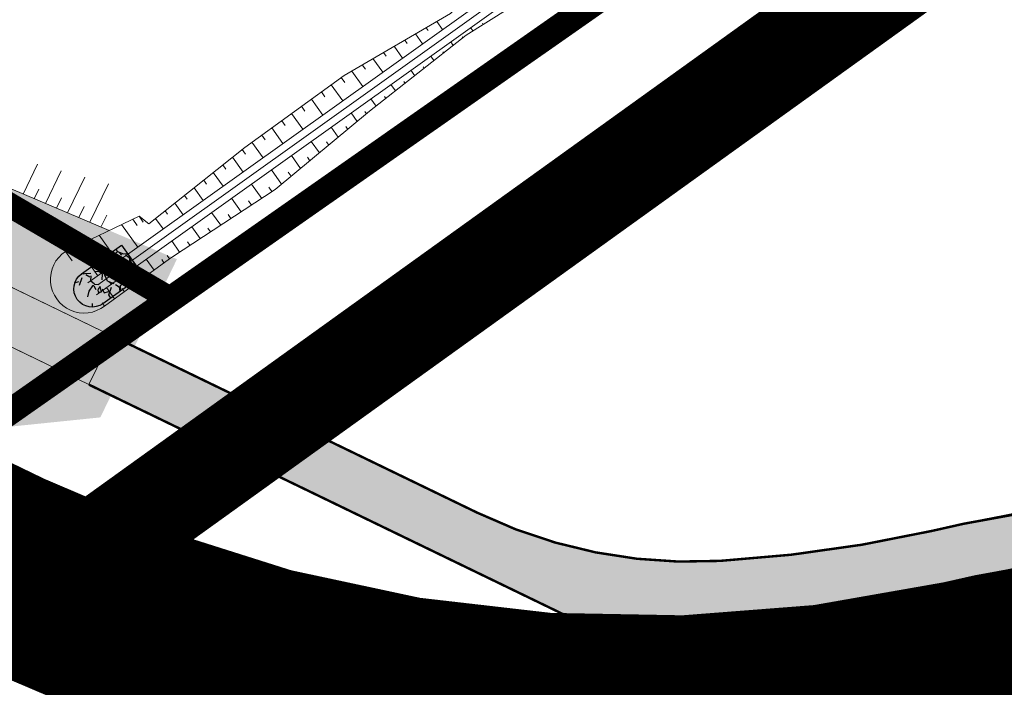
# Model space of a CAD drawing. Units: metres. Extents: x 541707 to 552126, y 6582430 to 6587682.
# Drawn here: x 549908 to 549948, y 6586591 to 6586618 of the extents above; entities that cross this region are included whole.
import ezdxf

# ---------------------------------------------------------------- set-up
doc = ezdxf.new("R2010")
doc.units = ezdxf.units.M
for name, pattern in [('18010_TL$0$921-50', [4, 1, -3]), ('DASHEDX2', [1.5, 1, -0.5]), ('HIDDEN', [0.375, 0.25, -0.125])]:
    doc.linetypes.add(name, pattern=pattern)
doc.layers.get('0').update_dxf_attribs({"lineweight": 9})
for name, color, linetype, lineweight in [('019035_PP_TL-4$0$TM-civil_koridor', 1, 'Continuous', 9), ('019035_PP_TL-4$0$TM-katend_asfalt_KT', 41, 'Continuous', 9), ('019035_PP_TL-4$0$TM-kraav', 150, 'Continuous', 9), ('019035_PP_TL-4$0$TM-nõlv', 126, 'Continuous', 9), ('019035_PP_TL-4$0$TM-tee_servajooned', 250, 'Continuous', 9), ('18010_TL$0$TL_katend_asfalt_KT_t1', 41, 'Continuous', 9), ('18010_TL$0$TL_katend_asfalt_ST_t1', 252, 'Continuous', 9), ('18010_TL$0$TL_L_kattemärgistus_valge', 7, 'Continuous', 9), ('18010_TL$0$TL_tee_servajoon', 250, 'Continuous', 9), ('DP_KR-olemasolev', 36, 'Continuous', 9), ('DP_KR-perspektiivne', 5, 'HIDDEN', 9), ('DP_KR-planeeritud_naaberplan', 30, 'Continuous', 9), ('XR_xref', 7, 'Continuous', 9)]:
    doc.layers.add(name, color=color, linetype=linetype, lineweight=lineweight)
doc.layers.add('019035_PP_TL-4$0$TM-katend_muru', color=7, linetype='Continuous', lineweight=9, true_color=0xe6ffa0)
doc.layers.add('DP_PL-kehtiv_naaberplaneering', color=7, linetype='DASHEDX2', lineweight=9, true_color=0x002db3)
doc.layers.add('019035_PP_TL-4$0$TM-truubi päis_maakivi', color=32, linetype='Continuous')
doc.styles.add('019035_PP_TL-4$0$romanc', font='romanc.shx')
doc.linetypes.add('019035_PP_TL-4$0$nõlvajoon', pattern='A,2,[130,ltypeshp.shx,S=6,R=0,X=0,Y=6],4,[130,ltypeshp.shx,S=3,R=0,X=0,Y=3],2', length=8)
doc.linetypes.add('019035_PP_TL-4$0$Pr_kraav', pattern='A,0,-2.7,2,[">",019035_PP_TL-4$0$romanc,S=2,R=0,X=-1.904,Y=-0.858],-4.9,0', length=9.600000000000001)

# ---------------------------------------------------------------- blocks, each defined once
blk = doc.blocks.new('18010_TL')
at = {"layer": '18010_TL$0$TL_katend_asfalt_KT_t1'}
h = blk.add_hatch(color=256, dxfattribs=at)
h.dxf.hatch_style = 1
edge = h.paths.add_edge_path()
edge.add_line((549912.099354859, 6586605.318181155), (549926.9891126959, 6586598.112098994))
edge.add_arc((549935.7016642145, 6586616.11463898), 19.9999999976162, 244.1747657648583, 273.3913223734347)
edge.add_arc((549933.7022189227, 6586649.855448271), 53.79999989594735, 273.3913223734801, 282.6951338564642)
edge.add_line((549945.5254871938, 6586597.370685566), (549946.8226788596, 6586597.66290457))
edge.add_arc((549961.3710127085, 6586533.08128195), 66.19999998509832, 79.18560684026971, 102.69513385950438, ccw=False)
edge.add_arc((549974.8802335376, 6586603.802572593), 5.799999998701564, 259.1856068400668, 335.9934202322552)
edge.add_line((549980.1785262433, 6586601.4428916), (549983.3994292372, 6586608.674922911))
edge.add_arc((550003.7247762457, 6586599.62269841), 22.24999998718429, 136.7932573799564, 155.9934202223739, ccw=False)
edge.add_line((549987.5070168256, 6586614.855780135), (549990.5051927259, 6586618.047760349))
edge.add_line((549990.5051927259, 6586618.047760349), (549992.112, 6586616.472))
edge.add_line((549992.112, 6586616.472), (549989.1470149703, 6586613.31535614))
edge.add_arc((550003.7247762446, 6586599.622698412), 19.99999998549121, 136.7932573801963, 155.9934202261326)
edge.add_line((549985.4548014078, 6586607.759529422), (549982.2386590256, 6586600.538187316))
edge.add_arc((549974.9306690871, 6586603.792919722), 7.999999998807716, 259.1447430257913, 335.9934202189114, ccw=False)
edge.add_arc((549961.3710127063, 6586533.081281983), 63.9999999516006, 79.1447430256378, 102.695133864484)
edge.add_line((549947.306158232, 6586595.516687503), (549946.0089665658, 6586595.224468499))
edge.add_arc((549933.7022189132, 6586649.855448371), 55.99999999545869, 266.77415913873926, 282.6951338427642, ccw=False)
edge.add_line((549930.5509978792, 6586593.944181121), (549911.1409741926, 6586603.337901758))
edge.add_line((549911.1409741926, 6586603.337901758), (549912.099354859, 6586605.318181155))
at = {"color": 5, "flags": 128}
blk.add_lwpolyline([(549911.1409741918, 6586603.337901756), (549924.8702443634, 6586596.69345193)], dxfattribs=at)
at = {"layer": '18010_TL$0$TL_katend_asfalt_KT_t1', "flags": 128}
blk.add_lwpolyline([(549912.099354859, 6586605.318181155), (549926.9891126959, 6586598.112098994, 0.1281763824813396), (549936.8847679408, 6586596.14966301, 0.04061785099844115), (549945.5254871938, 6586597.370685566, 1.342570499218709e-11), (549946.8226788596, 6586597.66290457, -0.1029409850635468), (549973.7919907486, 6586598.105579736, 0.348275071163589), (549980.1785262433, 6586601.4428916), (549983.3994292372, 6586608.674922911, -0.08397306171460729), (549987.5070168256, 6586614.855780135), (549990.5051927259, 6586618.047760349), (549992.112, 6586616.472), (549989.1470149703, 6586613.31535614, 0.08397306172919616), (549985.4548014078, 6586607.759529422), (549982.2386590256, 6586600.538187316, -0.3484750128071209), (549973.4240405995, 6586595.93607108, 0.1031211798602232), (549947.306158232, 6586595.516687503, -9.504054244311152e-11), (549946.0089665658, 6586595.224468499, -0.06958032133068222), (549930.5509978792, 6586593.944181121), (549911.1409741926, 6586603.337901758)], format="xyb", close=True, dxfattribs=at)
at = {"layer": '18010_TL$0$TL_katend_asfalt_ST_t1', "const_width": 8, "flags": 128}
blk.add_lwpolyline([(549900, 6586599.508792733), (549907.564564346, 6586595.847828415, 0.1696776174144833), (549946.8880199697, 6586591.322255651), (549948.1852116364, 6586591.614474655, -0.2490001161061054), (550002.4698724682, 6586576.794937995), (550047.6719241282, 6586534.296713191, 0.04169298431875883), (550080.2630079335, 6586508.410452141), (550111.5912726427, 6586487.52948504, -0.07521111165855773), (550133.7221823658, 6586467.401310881), (550150.5946394542, 6586446.647869126)], format="xyb", dxfattribs=at)
at = {"layer": '18010_TL$0$TL_L_kattemärgistus_valge', "linetype": '18010_TL$0$921-50', "const_width": 0.1, "flags": 128}
blk.add_lwpolyline([(549874.0587540535, 6586612.063379031), (549907.564564346, 6586595.847828415, 0.1696776174144833), (549946.8880199697, 6586591.322255651), (549948.1852116364, 6586591.614474655, -0.2490001161061054), (550002.4698724682, 6586576.794937995), (550047.6719241282, 6586534.296713191, 0.04169298431875883), (550080.2630079335, 6586508.410452141), (550111.5912726427, 6586487.52948504, -0.07521111165855773), (550133.7221823658, 6586467.401310881), (550138.9683430926, 6586460.948433833)], format="xyb", dxfattribs=at)
at = {"layer": '18010_TL$0$TL_tee_servajoon', "const_width": 0.1}
for points in [[(549875.8012643575, 6586615.663887029), (549909.30707465, 6586599.448336413, 0.1696776174142237), (549946.0089665658, 6586595.224468499), (549947.306158232, 6586595.516687503, -0.1031211797831074), (549973.4240405997, 6586595.93607108, -0.1031211797831074)], [(549872.3162437496, 6586608.462871033), (549905.822054042, 6586592.247320417, 0.1696776174147105), (549947.7670733735, 6586587.420042804), (549949.0642650407, 6586587.712261807, -0.2490001161057766), (549999.729948484, 6586573.880694258), (550044.9320001439, 6586531.382469454, 0.04169298431897974), (550078.0445412903, 6586505.082028227), (550109.3728059994, 6586484.201061126, -0.07521111165770127), (550130.6184793334, 6586464.878013933), (550146.5575683014, 6586445.272632643, -0.3919535757758141), (550145.5066327367, 6586428.998172126, -0.03447417591144891), (550119.3812362555, 6586407.423294701), (550110.0878967934, 6586400.769501763, -0.4142135623397109), (550101.71651346, 6586402.155121148), (550095.811468233, 6586410.402686161, 0.3500104537293767), (550089.8113680185, 6586412.102483033), (550087.98, 6586411.334), (550082.913, 6586408.772), (550081.4010899498, 6586407.755222123)], [(549912.099354859, 6586605.318181155), (549926.9891126923, 6586598.112098996, 0.128176382516311), (549936.8847679408, 6586596.14966301, 0.04061785091724621), (549945.5254871938, 6586597.370685566), (549946.8226788596, 6586597.66290457, -0.1029409849710329), (549973.7919907487, 6586598.105579736, -0.123335418306797)]]:
    blk.add_lwpolyline(points, format="xyb", dxfattribs=at)
blk.add_lwpolyline([(549911.1409741926, 6586603.337901758), (549930.5509978784, 6586593.944181121)], dxfattribs=at)
blk = doc.blocks.new('019035_PP_TL-4')
at = {"layer": '019035_PP_TL-4$0$TM-katend_asfalt_KT'}
h = blk.add_hatch(color=256, dxfattribs=at)
h.dxf.hatch_style = 1
edge = h.paths.add_edge_path()
edge.add_line((549900.6445680446, 6586610.861866679), (549899.9911266809, 6586609.511676181))
edge.add_arc((549904.0416981804, 6586607.551352088), 4.500000002368913, 154.1747657673639, 163.1237838465816)
edge.add_line((549899.7354943953, 6586608.85772454), (549911.1409741924, 6586603.337901758))
edge.add_line((549911.1409741924, 6586603.337901758), (549912.0993548597, 6586605.318181156))
edge.add_line((549912.0993548597, 6586605.318181156), (549900.6445680446, 6586610.861866679))
edge = h.paths.add_edge_path()
edge.add_line((549900.6445680445, 6586610.861866679), (549900.194504545, 6586611.079680467))
edge.add_line((549900.194504545, 6586611.079680467), (549899.5410631814, 6586609.729489969))
edge.add_arc((549904.0416981764, 6586607.551352089), 4.999999998222657, 154.1747657560835, 162.2226120225199)
edge.add_line((549899.2804483654, 6586609.077949685), (549899.7354943951, 6586608.85772454))
edge.add_arc((549904.0416981755, 6586607.551352088), 4.49999999779553, 154.1747657522092, 163.1237838289392, ccw=False)
edge.add_line((549899.9911266806, 6586609.51167618), (549900.6445680445, 6586610.861866679))
edge = h.paths.add_edge_path()
edge.add_line((549894.7937425494, 6586613.693445923), (549894.3436790498, 6586613.911259711))
edge.add_line((549894.3436790498, 6586613.911259711), (549893.6902376852, 6586612.561069211))
edge.add_arc((549889.639666189, 6586614.521393304), 4.499999999434833, 325.22574769779374, 334.17476574928406, ccw=False)
edge.add_line((549893.3359913646, 6586611.954843053), (549893.7910373944, 6586611.734617908))
edge.add_arc((549889.6396661864, 6586614.521393304), 5.000000001566997, 326.1269195312341, 334.1747657746798)
edge.add_line((549894.1403011852, 6586612.343255424), (549894.7937425494, 6586613.693445923))
edge = h.paths.add_edge_path(flags=17)
edge.add_line((549838.848699393, 6586663.716201136), (549838.1536167763, 6586664.670155368))
edge.add_line((549838.1536167763, 6586664.670155368), (549836.7964666756, 6586663.681290901))
edge.add_arc((549846.5131611084, 6586650.345780059), 16.50000000395272, 126.0783192583362, 130.6696753450755)
edge.add_line((549835.7601596407, 6586662.86068955), (549837.0124662973, 6586661.141982729))
edge.add_arc((549835.8001471326, 6586660.258646872), 1.499999997584792, -34.278135706796775, 36.0783192975432, ccw=False)
edge.add_arc((549846.9553763922, 6586652.655301548), 12.00000000015313, 131.788912377928, 145.7218643515803, ccw=False)
edge.add_line((549838.9587180329, 6586661.602561189), (549841.0606008552, 6586663.481129538))
edge.add_arc((549840.0610185602, 6586664.599536994), 1.500000000133744, 216.0783192686843, 311.78891237620803, ccw=False)
edge = h.paths.add_edge_path(flags=17)
edge.add_line((549838.1536167763, 6586664.670155368), (549837.8591714902, 6586665.074261758))
edge.add_line((549837.8591714902, 6586665.074261758), (549836.5020213902, 6586664.085397291))
edge.add_arc((549846.5131611058, 6586650.345780059), 17.00000000272546, 126.0783192488749, 130.5343583623144)
edge.add_line((549835.4647944376, 6586663.266058464), (549835.7601596408, 6586662.86068955))
edge.add_arc((549846.5131611122, 6586650.34578006), 16.50000000566968, 126.078319250009, 130.6696753569948, ccw=False)
edge.add_line((549836.7964666804, 6586663.681290905), (549838.1536167763, 6586664.670155368))
edge = h.paths.add_edge_path()
edge.add_arc((549857.6775467917, 6586673.328096056), 5.000000002291319, 47.61527827807135, 75.87013873489549)
edge.add_line((549858.8981490625, 6586678.176820643), (549852.355679542, 6586673.409760883))
edge.add_arc((549867.0779440319, 6586653.204441165), 25.00000033275688, 126.0783192738129, 131.7889123354383)
edge.add_line((549850.418238909, 6586671.844565677), (549838.958718033, 6586661.602561189))
edge.add_arc((549846.9553763916, 6586652.655301548), 11.99999999967735, 131.7889123754414, 222.8970132138391)
edge.add_arc((549894.5729713057, 6586696.899675813), 76.99999999599473, 222.8970132085424, 244.1747657619028)
edge.add_line((549861.0296479533, 6586627.589896864), (549893.3359913646, 6586611.954843053))
edge.add_arc((549889.639666314, 6586614.521393229), 4.499999854253876, 325.22574756906, 334.1747659216537)
edge.add_line((549893.6902376855, 6586612.561069212), (549894.3436790498, 6586613.911259711))
edge.add_line((549894.3436790498, 6586613.911259711), (549861.9880286213, 6586629.570176262))
edge.add_arc((549894.5729713201, 6586696.899675829), 74.80000001750534, 222.8970132095337, 244.1747657581838, ccw=False)
edge.add_arc((549846.9553763936, 6586652.655301547), 9.800000000212153, 131.788912382406, 222.8970131963773, ccw=False)
edge.add_line((549840.4247720656, 6586659.962230254), (549851.884292934, 6586670.204234736))
edge.add_arc((549867.0779438504, 6586653.204441396), 22.80000003923393, 126.0783192140922, 131.7889124042435, ccw=False)
edge.add_line((549853.6512388104, 6586671.631692779), (549861.0480740427, 6586677.021271665))
edge = h.paths.add_edge_path()
edge.add_arc((549897.7446142787, 6586702.522287106), 5.000000011579816, 47.61527827226529, 75.8701386625943)
edge.add_line((549898.9652165578, 6586707.3710117), (549865.6194493201, 6586683.074182396))
edge.add_arc((549870.6089512502, 6586682.750345199), 5.000000004002727, 176.2864997444164, 204.5413601958234)
edge.add_line((549866.0606428541, 6586680.673595149), (549901.1151415362, 6586706.215462721))
edge = h.paths.add_edge_path()
edge.add_arc((549944.332321352, 6586736.467631912), 4.999999990075862, 47.61527827313382, 75.87013881102375)
edge.add_line((549945.5529236133, 6586741.316356489), (549905.686516813, 6586712.268373452))
edge.add_arc((549910.676018749, 6586711.944536258), 5.000000009746485, 176.2864997807722, 204.5413601989056)
edge.add_line((549906.1277103474, 6586709.867786205), (549947.702848595, 6586740.160807511))
edge = h.paths.add_edge_path()
edge.add_arc((549962.5407193386, 6586749.734873158), 4.9999999957346, 47.61527805959769, 75.87013851087656)
edge.add_line((549963.7613216267, 6586754.583597734), (549952.2742238718, 6586746.213718241))
edge.add_arc((549957.2637258078, 6586745.889881047), 5.000000009746485, 176.2864997807722, 204.5413601989056)
edge.add_line((549952.7154174062, 6586743.813130994), (549965.9112465992, 6586753.428048749))
edge = h.paths.add_edge_path()
edge.add_arc((550010.9584210167, 6586781.406025782), 5.000000000771132, 27.15504972322071, 55.58948121088306)
edge.add_line((550013.7840133893, 6586785.5310746), (550012.5035380854, 6586785.188455723))
edge.add_arc((550028.2979635028, 6586726.969084709), 60.32378499037276, 105.1785268102102, 125.8796074560369)
edge.add_line((549992.9431575777, 6586775.846448934), (549970.4826218633, 6586759.48095947))
edge.add_arc((549975.4721237925, 6586759.157122295), 5.000000001802185, 176.2864999887562, 204.541360393817)
edge.add_line((549970.9238154053, 6586757.08037223), (549994.2356048689, 6586774.06611334))
edge.add_arc((550028.2979635447, 6586726.96908463), 58.1237850786539, 105.18225255187639, 125.87588172207461, ccw=False)
edge.add_line((550013.0759108899, 6586783.064213695), (550015.407294551, 6586783.688025844))
edge = h.paths.add_edge_path()
edge.add_arc((550062.8540667607, 6586795.346604807), 4.99999999330033, 26.53545204979922, 54.79545520727969)
edge.add_line((550065.7365524148, 6586799.432100663), (550021.8621542215, 6586787.69255599))
edge.add_arc((550026.4006021068, 6586785.594344643), 5.00000000648665, 155.1879955078763, 183.4428559432434)
edge.add_line((550021.4096261563, 6586785.294079554), (550067.3273572706, 6586797.580362168))
edge = h.paths.add_edge_path()
edge.add_arc((550076.8363209135, 6586803.437262446), 3.199999998232936, 284.9798149813549, 375.0005670558251)
edge.add_line((550079.9272753589, 6586804.265513981), (550079.8884597637, 6586804.410370019))
edge.add_line((550079.8884597637, 6586804.410370019), (550077.6862500892, 6586804.128969743))
edge.add_line((550077.6862500892, 6586804.128969743), (550077.802244176, 6586803.696091052))
edge.add_arc((550076.8363209062, 6586803.43726245), 1.000000004184695, -75.02018477005538, 15.00056681069998, ccw=False)
edge.add_line((550077.0947996497, 6586802.4712455), (550074.0482510845, 6586801.656075506))
edge.add_arc((550078.3782112742, 6586799.18249642), 4.986697177068461, 150.2619410052426, 179.7647658467574)
edge.add_line((550073.3915561249, 6586799.202969799), (550077.6634528752, 6586800.346008217))
at = {"layer": '019035_PP_TL-4$0$TM-katend_muru'}
h = blk.add_hatch(color=256, dxfattribs=at)
h.dxf.hatch_style = 1
edge = h.paths.add_edge_path()
edge.add_line((549912.0993548596, 6586605.318181156), (549912.012229345, 6586605.138155757))
edge.add_line((549912.012229345, 6586605.138155757), (549911.1409741926, 6586603.337901757))
edge.add_line((549911.1409741926, 6586603.337901757), (549899.7354943937, 6586608.85772454))
edge.add_arc((549904.0416981768, 6586607.551352087), 4.500000000628138, 163.1237838274888, 244.1740853642335)
edge.add_line((549902.0813259833, 6586603.500803869), (549906.3023875651, 6586601.457968996))
edge.add_line((549906.3023875651, 6586601.457968996), (549911.6054736157, 6586602.002147183))
edge.add_line((549911.6054736157, 6586602.002147183), (549914.7294307792, 6586608.457106285))
edge.add_line((549914.7294307792, 6586608.457106285), (549902.0732757692, 6586613.813971796))
edge.add_line((549902.0732757692, 6586613.813971796), (549900.6445680445, 6586610.861866678))
edge.add_line((549900.6445680445, 6586610.861866678), (549912.0993548596, 6586605.318181156))
edge = h.paths.add_edge_path()
edge.add_arc((549867.0779438337, 6586653.204441418), 22.80000001131197, 126.0783192131222, 131.7889124030004)
edge.add_line((549851.8842929362, 6586670.204234738), (549840.4247720663, 6586659.962230256))
edge.add_arc((549846.9553763911, 6586652.655301548), 9.79999999960379, 131.7889123645682, 222.8970132145474)
edge.add_arc((549894.5729713201, 6586696.899675831), 74.80000001933104, 222.8970132111016, 244.1747657552943)
edge.add_line((549861.9880286171, 6586629.570176264), (549894.3436790498, 6586613.911259711))
edge.add_line((549894.3436790498, 6586613.911259711), (549895.6187566184, 6586616.545922456))
edge.add_line((549895.6187566184, 6586616.545922456), (549862.4236561934, 6586630.470303264))
edge.add_arc((549894.5729713264, 6586696.899675839), 73.80000002871859, 222.8970132119027, 244.1747657535755, ccw=False)
edge.add_arc((549846.9553763898, 6586652.655301549), 8.799999998274403, 131.7889123658075, 222.8970132266779, ccw=False)
edge.add_line((549841.0911602622, 6586659.216625285), (549852.5506811271, 6586669.458629762))
edge.add_arc((549867.0779441112, 6586653.20444107), 21.80000045526994, 126.0783192680307, 131.7889123595541, ccw=False)
edge.add_line((549854.2401293805, 6586670.823479999), (549861.3083714965, 6586675.97363507))
edge.add_line((549861.3083714965, 6586675.97363507), (549861.3080452557, 6586675.986945604))
edge.add_arc((549857.6775468109, 6586673.328096082), 4.499999971213094, 36.21773728182561, 48.91790763554577)
edge.add_line((549860.6346753946, 6586676.720055733), (549853.6512388104, 6586671.631692779))
at = {"layer": '019035_PP_TL-4$0$TM-truubi päis_maakivi'}
h = blk.add_hatch(dxfattribs=at)
h.set_pattern_fill('GRAVEL', color=256, scale=0.05, angle=71.39914019658532)
h.set_pattern_definition([(299.4119276965853, (498.6628982787952, -873.8757747337222), (7.592167131713547, -13.27514588409979), [0.17086072, -16.9152418197825]), (256.3688811965854, (498.746805584291, -874.0246137548238), (3.657496753160492, 14.84901402452702), [0.29320236, -29.027024446762]), (203.9095872965854, (498.6777066115756, -874.3095574369654), (17.2912216715409, 7.580537784722768), [0.20674076, -20.46736139705]), (338.6728291965853, (498.8206339717144, -874.8802588554099), (-23.66809964975184, 9.305587513391846), [0.26700226, -26.433218712869]), (4.232794376585298, (499.069351566257, -874.9773656949401), (-16.46939954894421, -1.157142384157683), [0.26181685, -25.919903872672]), (68.67282919658524, (499.3304546395084, -874.9580412236974), (-9.305587513391847, -23.66809964975184), [0.26700226, -26.433218712869]), (109.0933806665853, (499.4275614784565, -874.7093236288056), (6.7703450083072, -19.69854127767974), [0.35309683, -34.9565576571235]), (143.6544685665853, (499.3120605169097, -874.375652086921), (-23.64484094013054, 17.33773909470073), [0.3333597599999996, -33.00262830095244]), (192.8287058165853, (499.0435532772681, -874.1780852070078), (-18.88834850677919, -4.363025405204112), [0.2679065, -26.52277284935601]), (246.6354984965853, (498.7823339105817, -874.23757043574), (5.65972004383263, 12.83516143355505), [0.30585664, -14.986968475]), (293.7965779965854, (498.6610375819728, -874.5183468600735), (8.379101195097203, -18.89997786142408), [0.3955389600000001, -39.15838625608851]), (210.2132150265853, (499.2337159913732, -873.6926866155118), (-10.05763350945826, -5.995040299229345), [0.1350022699999998, -13.36528291217199]), (242.8683745965853, (499.1170520944288, -873.7606226531789), (7.673572611947119, 14.83738465394849), [0.25684099, -25.42731949852]), (296.3991401965853, (498.9999230232788, -873.9892017217353), (1.203659801809211, -0.4050963854552578), [0.17960467, -1.616446554214]), (274.5977307065854, (498.8271271000849, -874.024846341461), (-0.3818376758648308, 6.828491779977884), [0.09672065999999989, -9.575311184446985]), (3.20054968658539, (498.8348801471293, -874.121255419217), (-4.016075790883342, 0.01162935427644496), [0.1367828099999998, -6.702376494999993]), (102.3628967265853, (498.9714499827242, -874.1136186653748), (-1.192030447090658, 4.421172176381579), [0.22215983, -7.183149076455]), (232.9641913765853, (498.9238850583788, -873.8966110209003), (2.013852572614512, 2.002223218268267), [0.16064357, -3.855449058414]), (87.78868053058532, (498.5999242435209, -874.8193781040609), (0.4399844491248093, 13.25188717445674), [0.2250439999999998, -22.27941333626947]), (141.7453161365853, (498.6086076389765, -874.594501119107), (11.6198722777748, -9.270699447631625), [0.18879947, -18.6911078391]), (4.597730706585299, (498.6831530979834, -873.8155917432159), (-6.828491779982869, -0.3818376758652255), [0.19344005, -9.478591794446999]), (55.00959986658538, (498.8759712533792, -873.8000856498256), (-7.661943259222226, -10.82130886226099), [0.225044, -22.27941333627]), (50.84309497658538, (499.3461933207, -875.0705378632993), (-4.43280153089437, -5.208106238134952), [0.2170176, -10.633867156553]), (6.174280796585343, (499.4832283305004, -874.9022580776364), (-15.26573974633026, -1.562238777297825), [0.18183606, -18.00179669036]), (138.2005496865853, (499.8908638637513, -874.2086515314877), (-5.208106238413585, 4.432801530567201), [0.1934400499999998, -9.478591794446984]), (88.75316483658533, (499.746657274547, -874.079718449153), (-0.4516138025661469, -17.26796296536792), [0.2128913699999998, -21.07618799009997]), (140.8430949765853, (499.6923666348448, -874.7984448336065), (5.208106238104182, -4.432801530930572), [0.1085088, -10.742375956553]), (172.7090726705853, (499.8665580805391, -874.2808711193502), (-5.219735592691849, 0.4167257400116493), [0.0647573, -6.410997482263001]), (237.3628967285854, (499.802324126591, -874.2726528979838), (2.418948958174615, 3.205883019971865), [0.26181685, -4.9745272945345]), (257.4081461565854, (499.661121859448, -874.4931300394237), (2.847304052091669, 12.44169440369441), [0.2426334999999998, -24.02068243166848]), (15.08920772658534, (499.0797793648671, -874.1500773401931), (-2.812415989046164, -0.3934670310940415), [0.18316194, -4.39588817984]), (64.55636678658531, (499.2566262519686, -874.1023961221799), (9.293958155328038, 19.65202386033066), [0.31977838, -31.6580045325155]), (132.3445360965853, (499.3940101424232, -873.8136340640485), (6.805233070722498, -7.650313905529988), [0.1307541199999998, -12.94469615905498]), (161.3991401965853, (499.3059355794685, -873.716992398724), (-1.608756187264317, -0.7985634163538784), [0.0762, -1.1938]), (191.6555773565853, (499.6169101377018, -874.5050503434613), (10.04600415462271, 1.978964508347695), [0.1764334799999998, -17.46697038659997]), (119.4119276965853, (499.4441142145079, -874.540694963187), (-7.592167131666942, 13.27514588412607), [0.3417214399999996, -16.74438109978247]), (71.39914019658532, (499.2762996035162, -874.2430169219151), (-0.7985634163538784, 1.608756187264317), [0.3302, -0.9398]), (36.70398669658532, (499.3816246637143, -873.9300653738901), (12.47658246223668, 9.200923326656124), [0.20080478, -19.87965836207]), (325.4537442965853, (499.5426165759563, -873.8100482737646), (4.409542821830676, -2.824045343553025), [0.18491454, -9.060825019386]), (279.0451155565853, (499.6949250928592, -873.9149081595242), (4.339766692562357, -26.92050008922806), [0.3010725499999996, -29.80623221146897]), (246.8252189365853, (499.7422574301017, -874.2122373208404), (-6.469912812726517, -15.24248103806258), [0.31851473, -31.53292322812])])
edge = h.paths.add_edge_path()
edge.add_arc((549911.2737345283, 6586607.251603999), 0.7500000002679821, 125.5144018572957, 305.5144018428176)
edge.add_line((549911.7094152083, 6586606.641126853), (549913.337354263, 6586607.802941997))
edge.add_line((549913.337354263, 6586607.802941997), (549912.4659929065, 6586609.023896288))
edge.add_line((549912.4659929065, 6586609.023896288), (549910.8380538495, 6586607.862081145))
at = {"layer": '019035_PP_TL-4$0$TM-civil_koridor', "linetype": 'Continuous', "lineweight": 20}
for p, q in [((549925.3308523361, 6586618.150604874, 38.713955812245), (549925.5664501126, 6586617.820484524, 38.51117159302686)), ((549927.2288489101, 6586618.031728747, 38.60804843641618), (549927.195083015, 6586618.079041626, 38.57898538339938)), ((549924.8967879765, 6586617.898095103, 38.73726381922191), (549924.9755911881, 6586617.787675793, 38.66943615136339)), ((549926.8055885081, 6586617.765550926, 38.59344116791315), (549926.7100064702, 6586617.899480781, 38.51117159302686)), ((549924.0286592575, 6586617.393075561, 38.78387983315945), (549924.1237102262, 6586617.259889843, 38.70206736111967)), ((549924.462723617, 6586617.645585332, 38.76057182618872), (549924.7524805841, 6586617.239576952, 38.51117159302686)), ((549925.9998383088, 6586617.175409165, 38.59958667778036), (549925.8971163246, 6586617.319343535, 38.51117159302686)), ((549926.3925265499, 6586617.484918366, 38.58767893499375), (549926.3658603334, 6586617.522283154, 38.56472673240368)), ((549923.1605305378, 6586616.888056019, 38.83049584712387), (549923.2718292639, 6586616.732103892, 38.73469857089476)), ((549923.5945948972, 6586617.14056579, 38.80718784016323), (549923.9385110555, 6586616.65866938, 38.51117159302686)), ((549925.6071500677, 6586616.865899965, 38.61149442056697), (549925.5721830938, 6586616.9148958, 38.58139757230494)), ((549922.7264661784, 6586616.635546249, 38.85380385409048), (549923.124541527, 6586616.077761808, 38.51117159302686)), ((549925.2144618265, 6586616.556390764, 38.62340216335358), (549925.0840706506, 6586616.739095293, 38.51117159302686)), ((549921.8583374588, 6586616.130526708, 38.90041986805902), (549922.3105719985, 6586615.496854237, 38.51117159302686)), ((549922.292401818, 6586616.383036477, 38.87711186110455), (549922.4199483014, 6586616.204317941, 38.76732978068124)), ((549924.4290853443, 6586615.937372363, 38.64721764892681), (549924.2710249765, 6586616.158847051, 38.51117159302686)), ((549924.8217735854, 6586616.246881563, 38.63530990614019), (549924.7785058538, 6586616.307508445, 38.5980684122062)), ((549921.4327552534, 6586615.866131715, 38.91642709737513), (549921.5740048477, 6586615.668212336, 38.79485044607065)), ((549924.0363971031, 6586615.627863162, 38.65912539171342), (549923.9848286139, 6586615.700121093, 38.61473925210745)), ((549920.6235010262, 6586615.278617048, 38.91236853255044), (549920.76333603, 6586615.082679797, 38.79200945069336)), ((549921.0281281396, 6586615.572374381, 38.91439781496148), (549921.4966024699, 6586614.915946666, 38.51117159302686)), ((549923.643708862, 6586615.318353961, 38.67103313450003), (549923.4579793022, 6586615.578598808, 38.51117159302686)), ((549920.2188739132, 6586614.984859714, 38.91033925014079), (549920.6826329413, 6586614.335039094, 38.51117159302686)), ((549922.8583323797, 6586614.69933556, 38.69484862007325), (549922.644933628, 6586614.998350566, 38.51117159302686)), ((549923.2510206209, 6586615.008844761, 38.68294087728664), (549923.1911513744, 6586615.092733739, 38.63141009200871)), ((549919.8142467992, 6586614.69110238, 38.90830996772682), (549919.9526672126, 6586614.497147258, 38.78916845531683)), ((549922.4680818467, 6586614.386808968, 38.7086924367911), (549922.3992370345, 6586614.483274537, 38.64943618366183)), ((549919.0049925724, 6586614.103587712, 38.90425140290364), (549919.1419983952, 6586613.91161472, 38.78632745994061)), ((549919.409619686, 6586614.397345047, 38.90628068531615), (549919.8686634126, 6586613.754131523, 38.51117159302686)), ((549922.0829588863, 6586614.067935474, 38.72660866892941), (549921.8326608294, 6586614.418653904, 38.51117159302686)), ((549918.6003654591, 6586613.809830379, 38.90222212049259), (549919.054693884, 6586613.173223952, 38.51117159302686)), ((549921.3127129655, 6586613.430188485, 38.76244113320604), (549921.0207842089, 6586613.839239984, 38.51117159302686)), ((549921.697835926, 6586613.749061979, 38.74452490106773), (549921.6165019039, 6586613.863027468, 38.67451890865546)), ((549918.195738346, 6586613.516073045, 38.90019283808291), (549918.3313295781, 6586613.326082181, 38.7834864645661)), ((549920.5424670448, 6586612.792441497, 38.79827359748267), (549920.2089075886, 6586613.259826063, 38.51117159302686)), ((549920.9275900051, 6586613.111314991, 38.78035736534436), (549920.8337667731, 6586613.2427804, 38.69960163364911)), ((549917.3900869929, 6586612.923510019, 38.89303319994924), (549917.5231827723, 6586612.737015791, 38.77847471787253)), ((549917.7911112319, 6586613.222315711, 38.89816355566807), (549918.2407243553, 6586612.592316381, 38.51117159302686)), ((549916.9979636243, 6586612.612232399, 38.88024166802771), (549917.4267548268, 6586612.011408809, 38.51117159302686)), ((549919.7722211239, 6586612.154694508, 38.8341060617593), (549919.3970309681, 6586612.680412143, 38.51117159302686)), ((549920.1573440843, 6586612.473568002, 38.81618982962098), (549920.0510316425, 6586612.622533333, 38.72468435864275)), ((549908.4560800096, 6586611.11237531, 39.21676934914876), (549909.043605925, 6586612.32636627, 38.87959721663757)), ((549909.361659911, 6586610.729078034, 39.22952185187466), (549910.008798443, 6586612.06624514, 38.85813895069359)), ((549916.6058402552, 6586612.300954779, 38.86745013608464), (549916.7300191973, 6586612.126954852, 38.76056657316731)), ((549919.0019752032, 6586611.516947519, 38.86993852603593), (549918.5851543477, 6586612.100998222, 38.51117159302686)), ((549910.2695445342, 6586610.344805257, 39.24230681001735), (549910.9712033793, 6586611.794626402, 38.83963553537258)), ((549915.8215935184, 6586611.678399539, 38.84186707224526), (549915.936855623, 6586611.516893912, 38.74265842847974)), ((549916.2137168867, 6586611.989677158, 38.85465860416269), (549916.6127852983, 6586611.430501238, 38.51117159302686)), ((549919.3870981636, 6586611.835821014, 38.85202229389761), (549919.268296512, 6586612.002286265, 38.74976708363639)), ((549908.9077175993, 6586610.921214422, 39.22312937280198), (549909.093681112, 6586611.305466448, 39.11640775846762)), ((549911.177429157, 6586609.960532481, 39.25509176815598), (549911.9336083155, 6586611.523007665, 38.82113212005156)), ((549915.4294701491, 6586611.367121918, 38.82907554029934), (549915.7988157697, 6586610.849593666, 38.51117159302686)), ((549918.1885007625, 6586610.93782753, 38.86935480745333), (549917.77235808, 6586611.520927974, 38.51117159302686)), ((549918.6069676279, 6586611.21147965, 38.87952784935787), (549918.4785790651, 6586611.391378111, 38.76902097245857)), ((549909.8156022223, 6586610.536941646, 39.23591433094365), (549910.017921829, 6586610.954989883, 39.11980620457048)), ((549915.0373467805, 6586611.055844298, 38.81628400837615), (549915.143692048, 6586610.906832973, 38.72475028377136)), ((549917.3515670315, 6586610.390523291, 38.84900872364424), (549916.9590627373, 6586610.940501551, 38.51117159302686)), ((549917.770033897, 6586610.664175411, 38.85918176554878), (549917.6487368506, 6586610.834137216, 38.75477871379221)), ((549910.7234868454, 6586610.152668869, 39.24869928908494), (549910.942162546, 6586610.604513318, 39.12320465067308)), ((549914.2531000429, 6586610.433289058, 38.79070094451403), (549914.3505284732, 6586610.296772033, 38.70684213906788)), ((549914.6452234121, 6586610.744566678, 38.80349247645686), (549914.9848462412, 6586610.268686094, 38.51117159302686)), ((549911.6313714688, 6586609.768396093, 39.26148424722995), (549911.8664032633, 6586610.254036753, 39.12660309677828)), ((549912.9280240639, 6586610.089819769, 39.03578751204054), (549913.1108760795, 6586609.833606946, 38.87840273633644)), ((549913.1825720255, 6586610.211872054, 39.01152651330463), (549913.3569680024, 6586609.967507859, 38.8614200372213)), ((549913.8609766744, 6586610.122011437, 38.77790941258961), (549914.1708767127, 6586609.687778523, 38.51117159302686)), ((549916.5146333006, 6586609.843219052, 38.82866263983515), (549916.145767395, 6586610.360075127, 38.51117159302686)), ((549916.933100166, 6586610.116871172, 38.8388356817397), (549916.8188946361, 6586610.276896322, 38.74053645512584)), ((549912.4703610119, 6586609.870376563, 39.07940743602023), (549913.1305460185, 6586608.945323239, 38.51117159302689)), ((549915.6776995697, 6586609.295914813, 38.80831655602606), (549915.3324720523, 6586609.779648704, 38.51117159302686)), ((549916.0961664352, 6586609.569566933, 38.81848959793061), (549915.9890524216, 6586609.719655427, 38.72629419645948)), ((549911.5550349063, 6586609.431490147, 39.16664728412032), (549912.31657649, 6586608.364415668, 38.51117159302692)), ((549910.6397087999, 6586608.992603731, 39.25388713228882), (549911.5026069613, 6586607.783508097, 38.51117159302696)), ((549914.8407658389, 6586608.748610574, 38.78797047221698), (549914.5191767096, 6586609.19922228, 38.51117159302686)), ((549915.2592327043, 6586609.022262693, 38.79814351412152), (549915.1592102074, 6586609.162414533, 38.71205193779312)), ((549910.182045748, 6586608.773160524, 39.29750705622989), (549910.4561186827, 6586608.38912866, 39.06160641726901)), ((549913.7969258372, 6586608.011421359, 38.78480797083263), (549913.47901095, 6586608.456884705, 38.51117159302689)), ((549914.2013254563, 6586608.305463784, 38.7825965839587), (549914.1067217569, 6586608.438022788, 38.70116908667915)), ((549914.426352519, 6586608.469082888, 38.78136606377763), (549914.3321777107, 6586608.601040928, 38.7003077225524)), ((549912.9881265988, 6586607.423336508, 38.78923074458048), (549912.6650732658, 6586607.87599986, 38.51117159302692)), ((549913.392526218, 6586607.717378933, 38.78701935770655), (549913.2963809848, 6586607.852097938, 38.70426502830266)), ((549912.1793273605, 6586606.835251656, 38.79365351832833), (549911.8511355817, 6586607.295115015, 38.51117159302696)), ((549912.5837269796, 6586607.129294083, 38.7914421314544), (549912.4860402129, 6586607.266173089, 38.70736096992616)), ((549911.7749277413, 6586606.541209231, 38.79586490520225), (549911.6756994409, 6586606.68024824, 38.71045691154966))]:
    blk.add_line(p, q, dxfattribs=at)
at = {"layer": '019035_PP_TL-4$0$TM-civil_koridor', "linetype": '019035_PP_TL-4$0$nõlvajoon', "ltscale": 0.12}
blk.add_arc((549910.9400966304, 6586607.629786913, -40.56790319156698), 1.371839769431012, 123.5441755082307, 307.4846279963155, dxfattribs=at)
at = {"layer": '019035_PP_TL-4$0$TM-kraav', "linetype": '019035_PP_TL-4$0$Pr_kraav', "ltscale": 0.6}
blk.add_lwpolyline([(549911.5047254009, 6586607.412779232), (549948.9730381462, 6586634.156555769)], dxfattribs=at)
for points in [[(549913.7638919485, 6586609.397324737, 38.51117159302686), (549948.7987658693, 6586634.400746624, 38.51117159302686), (549950.4956727171, 6586635.636522943, 38.51251214441689), (550170.0848342467, 6586795.550628544, 38.68574875907996)], [(549914.1124364914, 6586608.90894302, 38.51117159302686), (549949.1473104123, 6586633.912364907, 38.51117159302686), (549950.8488832252, 6586635.15150507, 38.51251214441689), (550170.4380447548, 6586795.06561067, 38.68574875907996)], [(549911.095622197, 6586607.493054311, 38.51117159302697), (549913.7638919485, 6586609.397324737, 38.51117159302686)], [(549911.4441667399, 6586607.004672593, 38.51117159302697), (549914.1124364914, 6586608.90894302, 38.51117159302686)]]:
    blk.add_polyline3d(points, dxfattribs=at)
at = {"layer": '019035_PP_TL-4$0$TM-nõlv', "linetype": 'Continuous', "lineweight": 15}
for points in [[(549913.1825720252, 6586610.211872054, 39.01152651332571), (549913.581841144, 6586609.900426471, 38.76880367869541), (549917.5030748316, 6586613.013202673, 38.89671899799561), (549921.5493459643, 6586615.95077601, 38.91701182210386), (549925.8899895619, 6586618.475873718, 38.68393175229102), (549929.5692610791, 6586621.92768808, 39.02010926535768), (549937.7047906842, 6586627.742600759, 39.02369475865284), (549942.118967269, 6586630.164663812, 38.72732321984503), (549945.8918461924, 6586633.485315179, 38.98293076729861), (549948.2944573277, 6586635.107385349, 38.94524111316108), (549950.0198052574, 6586636.289969592, 38.91745257683074)], [(549914.426352519, 6586608.469082888, 38.78136606377763), (549914.5428822389, 6586608.553812645, 38.78072884188651), (549918.731019799, 6586611.292602296, 38.8825435909607), (549922.5921773523, 6586614.489557367, 38.70291941333071), (549926.5235218351, 6586617.588166291, 38.58370667914524), (549930.7633693699, 6586620.254499761, 38.73002934734583), (549935.0410670036, 6586622.867797554, 38.90893043346878), (549939.0766624048, 6586625.820329759, 38.87944877118955), (549942.7917978009, 6586629.22189154, 38.44820309400276), (549947.1437756106, 6586631.731107715, 38.81697576943449), (549949.7696741743, 6586633.040306833, 39.04685385331334)], [(549906.2226095089, 6586612.0577178, 39.18531730545456), (549911.9640264014, 6586609.627596005, 39.2661687404813)], [(549910.1820457482, 6586608.773160524, 39.29750705622764), (549913.1825720252, 6586610.211872054, 39.01152651332571)], [(549911.7749277413, 6586606.541209231, 38.79586490520225), (549914.426352519, 6586608.469082888, 38.78136606377763)]]:
    blk.add_polyline3d(points, dxfattribs=at)
at = {"layer": '019035_PP_TL-4$0$TM-tee_servajooned'}
for points in [[(549861.0480740423, 6586677.021271665), (549853.6512387941, 6586671.631692767, 0.02492232086085932), (549851.8842929372, 6586670.204234739), (549840.4247720663, 6586659.962230256, 0.4198895312515832), (549839.7761082359, 6586645.984611273, 0.09310938504731678), (549861.9880286172, 6586629.570176264), (549912.0993548596, 6586605.318181156)], [(549837.0396170479, 6586659.413830725, 0.3500732927336424), (549838.1644357928, 6586644.487109374, 0.09310938504610176), (549861.0296479497, 6586627.589896866), (549911.1409741922, 6586603.337901758)]]:
    blk.add_lwpolyline(points, format="xyb", dxfattribs=at)
for points in [[(549900.1945045447, 6586611.079680467), (549912.0993548596, 6586605.318181156)], [(549899.2804483656, 6586609.077949685), (549911.1409741922, 6586603.337901758)], [(549911.1409741925, 6586603.337901758), (549912.0993548597, 6586605.318181156)]]:
    blk.add_lwpolyline(points, dxfattribs=at)
at = {"layer": '019035_PP_TL-4$0$TM-truubi päis_maakivi'}
blk.add_lwpolyline([(549911.7094150712, 6586606.641126755, -0.9999998888464775), (549910.8380538498, 6586607.862081145), (549912.4659929067, 6586609.023896288), (549913.3373542641, 6586607.802941996), (549911.7094152078, 6586606.641126852, -0.4142135624135064)], format="xyb", dxfattribs=at)

msp = doc.modelspace()

# ---------------------------------------------------------------- linework, layer by layer
at = {"layer": 'DP_KR-olemasolev', "ltscale": 0.5, "const_width": 1}
for points in [[(549783.4800037327, 6586540.690000132), (549852.3300037327, 6586563.360000132), (549952.6000037327, 6586633.550000131), (550172.3400037327, 6586793.590000131), (550173.7000037327, 6586794.580000134), (550023.7400037327, 6586859.320000133), (550012.4800037327, 6586864.100000133), (550002.2000037327, 6586866.610000134), (549966.0000037327, 6586858.690000132), (549772.0000037327, 6586720.72000013), (549627.1700037328, 6586616.530000132), (549783.4800037327, 6586540.690000132)], [(549952.6000037327, 6586633.550000131), (549852.3300037327, 6586563.360000132), (549879.7000037327, 6586541.740000132), (549867.7200037327, 6586517.27000013), (549836.7400037327, 6586531.360000132), (549837.3800037327, 6586514.530000132), (549843.2300037328, 6586413.360000132), (549849.4000037328, 6586307.840000131), (549974.4900037327, 6586317.68000013), (550029.5500037328, 6586354.08000013), (550070.8700037327, 6586381.400000132), (550070.4500037327, 6586400.700000132), (550159.3500037327, 6586464.35000013), (550067.4200037328, 6586525.640000134), (549952.6000037327, 6586633.550000131)]]:
    msp.add_lwpolyline(points, dxfattribs=at)
at = {"layer": 'DP_KR-perspektiivne', "ltscale": 20, "const_width": 1}
msp.add_lwpolyline([(549892.8100595222, 6586591.696463753), (549915.9908196995, 6586607.923208684), (549947.2717198197, 6586629.820150734), (549952.6000037327, 6586633.550000131), (550067.4200037328, 6586525.640000134), (550159.4, 6586464.35), (550138.2460076321, 6586449.220187387), (550126.2839057024, 6586466.098139144), (550056.1151801205, 6586513.065834208), (549984.5162737021, 6586580.22584048), (549939.5640432546, 6586571.926959959)], close=True, dxfattribs=at)
at = {"layer": 'DP_KR-planeeritud_naaberplan', "ltscale": 0.5, "const_width": 1, "flags": 128}
for points in [[(549783.5700037328, 6586540.660000131), (549852.4200037329, 6586563.330000129), (549952.6600037329, 6586633.520000129), (550172.5800037328, 6586793.460000128), (550173.9700037328, 6586794.480000129), (550023.8300037328, 6586859.290000129), (550012.5700037328, 6586864.07000013), (550002.2900037329, 6586866.580000129), (549966.0900037328, 6586858.660000131), (549772.0900037328, 6586720.690000129), (549627.2600037329, 6586616.500000129), (549783.5700037328, 6586540.660000131)], [(549778.2989451325, 6586725.13034137), (549819.6326132641, 6586669.039178171), (549838.2048149894, 6586644.326726654), (549849.4417115028, 6586636.264610162), (549876.2131242191, 6586626.687043596), (549887.3349552219, 6586622.708169642), (549887.3349552219, 6586622.708169642), (549914.5042519828, 6586606.802599736), (549892.8794981047, 6586591.652049694), (549877.1422309602, 6586600.865030247), (549838.1868899515, 6586614.801439789), (549838.1868899515, 6586614.801439789), (549821.1710346687, 6586627.04420046), (549788.2758254433, 6586670.73803156), (549758.7591370496, 6586711.124519663)]]:
    msp.add_lwpolyline(points, close=True, dxfattribs=at)
for points in [[(549778.2945539142, 6586725.102586667), (549819.6165723, 6586669.027232561), (549838.2048149881, 6586644.326726655), (549849.4417115028, 6586636.264610162), (549887.3349552219, 6586622.708169642), (549914.5042517064, 6586606.802599543), (549892.8794981047, 6586591.652049694), (549877.1422309602, 6586600.865030247), (549838.1868899515, 6586614.801439789), (549838.1868899515, 6586614.801439789), (549821.1710346687, 6586627.04420046), (549788.291892003, 6586670.749943079), (549758.7871949255, 6586711.120023952), (549778.2945539142, 6586725.102586667)], [(549887.3349552219, 6586622.708169642), (549849.4417115028, 6586636.264610162), (549838.1256300176, 6586644.383539357), (549834.1432043335, 6586649.767626969), (549838.6629475, 6586659.508880774), (549895.6314103574, 6586700.954589997), (549947.410400714, 6586629.821968723), (549914.504251705, 6586606.802599542), (549887.3349552219, 6586622.708169642)]]:
    msp.add_lwpolyline(points, dxfattribs=at)
at = {"layer": 'DP_PL-kehtiv_naaberplaneering', "ltscale": 12, "const_width": 4}
msp.add_lwpolyline([(549785.8979186856, 6586534.412623327), (549857.8148298676, 6586558.092454501), (550185.0739792734, 6586793.325300743), (550002.4767148054, 6586872.109210479), (549961.4434819727, 6586862.850961012), (549617.4361366439, 6586616.16328071)], close=True, dxfattribs=at)

# ---------------------------------------------------------------- block references
at = {"layer": 'XR_xref', "ltscale": 0.5}
for name in ['18010_TL', '019035_PP_TL-4']:
    msp.add_blockref(name, (0, 0), dxfattribs=at)

doc.saveas('drawing.dxf')
